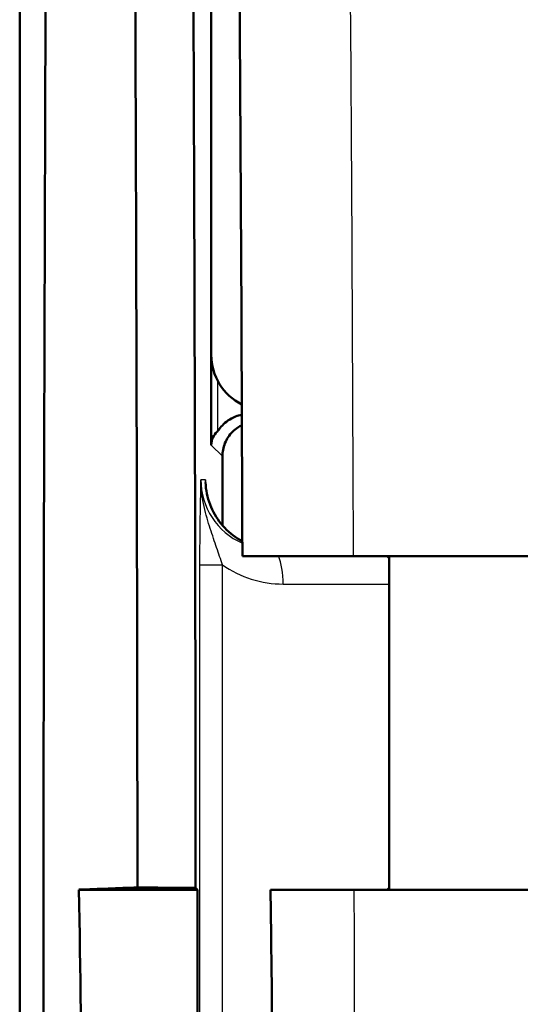
# Model space of a CAD drawing. Units: millimetres. Extents: x 0 to 2100, y 0 to 1485.
# Drawn here: x 599 to 635, y 669 to 740 of the extents above; entities that cross this region are included whole.
import ezdxf

# ---------------------------------------------------------------- set-up
doc = ezdxf.new("R2010")
doc.units = ezdxf.units.MM
doc.layers.add('AM_0', color=7, linetype='Continuous', lineweight=50)
doc.layers.add('AM_4', color=3, linetype='Continuous', lineweight=25)

msp = doc.modelspace()

# ---------------------------------------------------------------- linework, layer by layer
at = {"layer": 'AM_0'}
for p, q in [((598.978, 507.646), (598.978, 811.836)), ((612.775, 709.242), (612.775, 789.741)), ((612.775, 715.731), (612.775, 777.75)), ((623.012, 701.241), (650.572, 701.241)), ((625.572, 701.112), (625.444, 701.241)), ((625.572, 701.241), (625.572, 677.241)), ((611.777, 677.241), (603.229, 677.241)), ((611.648, 677.366), (611.777, 677.241)), ((611.777, 677.241), (611.777, 642.241)), ((650.572, 677.241), (623.072, 677.241)), ((625.444, 677.241), (625.572, 677.369))]:
    msp.add_line(p, q, dxfattribs=at)
for centre, major_axis, ratio, start_param, end_param in [((614.624, 659.741), (0, 532.5), 0.026186, 1.332879, 1.808713), ((593.521, 659.741), (0, 532.5), 0.026186, 4.745556, 4.950306), ((597.711, 659.741), (0, -532.5), 0.026186, 1.603901, 1.808713), ((616.784, 715.75), (-2.842, -2.842), 0.995146, 5.50022, 6.602301), ((616.773, 707.743), (-3.843, 2.131), 0.517861, 6.089772, 6.562834), ((-237.378, 659.741), (14243.85, 532.318), 0.000977, 4.771402, 4.7717), ((230.57, 659.741), (0, 532.5), 0.700208, 4.679519, 4.745259)]:
    msp.add_ellipse(centre, major_axis=major_axis, ratio=ratio, start_param=start_param, end_param=end_param, dxfattribs=at)
for points, knots in [([(615.015, 701.241), (614.941, 723.101), (614.809, 744.898), (614.562, 773.003), (614.498, 779.592), (614.429, 786.15)], [0, 0, 0, 0, 6.577554, 6.577554, 8.601297, 8.601297, 8.601297, 8.601297]), ([(614.976, 711.437), (614.81, 711.404), (614.656, 711.356), (614.116, 711.142), (613.792, 710.893), (613.459, 710.542), (613.372, 710.429), (613.262, 710.278), (613.229, 710.229), (613.214, 710.216)], [1.2862161, 1.2862161, 1.2862161, 1.2862161, 1.3433526, 1.3433526, 1.5137015, 1.5137015, 1.5988759, 1.5988759, 1.6664343, 1.6664343, 1.6664343, 1.6664343]), ([(614.979, 710.676), (614.877, 710.627), (614.778, 710.571), (614.425, 710.337), (614.18, 710.099), (613.807, 709.542), (613.68, 709.221), (613.591, 708.758), (613.576, 708.6), (613.576, 708.44)], [1.7027274, 1.7027274, 1.7027274, 1.7027274, 1.7364741, 1.7364741, 1.8319991, 1.8319991, 1.927524, 1.927524, 1.9735384, 1.9735384, 1.9735384, 1.9735384]), ([(612.361, 706.556), (612.381, 706.016), (612.491, 705.473), (612.87, 704.472), (613.141, 704), (613.81, 703.176), (614.216, 702.814), (614.775, 702.456), (614.892, 702.388), (615.011, 702.325)], [0, 0, 0, 0, 0.1620629, 0.1620629, 0.3212088, 0.3212088, 0.4805108, 0.4805108, 0.5207862, 0.5207862, 0.5207862, 0.5207862]), ([(615.015, 701.241), (615.015, 701.241), (615.175, 701.241), (615.846, 701.241), (616.389, 701.241), (617.791, 701.241), (618.635, 701.241), (620.111, 701.241), (620.673, 701.241), (621.829, 701.241), (622.42, 701.241), (623.012, 701.241)], [0.035148, 0.035148, 0.035148, 0.035148, 0.314319, 0.314319, 0.62817, 0.62817, 0.941046, 0.941046, 1.118905, 1.118905, 1.296724, 1.296724, 1.296724, 1.296724]), ([(623.072, 677.241), (622.03, 677.241), (620.999, 677.241), (619.072, 677.241), (618.195, 677.241), (617.309, 677.241), (617.169, 677.241), (617.036, 677.241)], [0, 0, 0, 0, 0.3123556, 0.3123556, 0.6247867, 0.6247867, 0.686025, 0.686025, 0.686025, 0.686025]), ([(617.036, 677.241), (617.129, 671.376), (617.177, 665.565), (617.177, 653.863), (617.129, 648.079), (617.036, 642.241)], [-3.520278, -3.520278, -3.520278, -3.520278, -1.760231, -1.760231, -0.008263, -0.008263, -0.008263, -0.008263])]:
    msp.add_open_spline(points, degree=3, knots=knots, dxfattribs=at)
for points, weights in [([(613.576, 708.44), (613.579, 705.946), (613.582, 703.461)], [1.11645477676, 1.1175296631, 1.11849641792]), ([(611.648, 677.366), (609.553, 677.382), (607.458, 677.399)], [0.999947784746, 0.999947804025, 0.999947824288])]:
    msp.add_rational_spline(points, weights, degree=2, dxfattribs=at)
at = {"layer": 'AM_4'}
for p, q in [((613.214, 713.909), (613.214, 710.216)), ((612.775, 709.242), (613.576, 708.44)), ((612.357, 706.741), (612.022, 706.741)), ((611.933, 700.619), (611.933, 618.863)), ((611.933, 700.619), (613.577, 700.619)), ((613.577, 618.863), (613.577, 700.619)), ((617.953, 699.241), (625.572, 699.241))]:
    msp.add_line(p, q, dxfattribs=at)
for centre, major_axis, ratio, start_param, end_param in [((599.486, 659.741), (0, 532.5), 0.044317, 4.790402, 4.950306), ((617.098, 706.741), (-5.076, 0), 0.985101, 0, 1.147163), ((617.353, 706.741), (0, -5), 0.999315, 4.712389, 5.79526), ((617.098, 699.241), (0, 2.5), 0.34202, 4.712389, 5.639684), ((617.953, 706.741), (-7.575, 0), 0.99013, 0.954928, 1.570796), ((599.486, 659.741), (0, 532.5), 0.044317, 4.679519, 4.745259)]:
    msp.add_ellipse(centre, major_axis=major_axis, ratio=ratio, start_param=start_param, end_param=end_param, dxfattribs=at)
for points, knots in [([(612.022, 706.741), (612.009, 706.392), (611.997, 705.997), (611.975, 705.115), (611.966, 704.627), (611.958, 704.098), (611.95, 703.57), (611.944, 703.008), (611.935, 701.835), (611.933, 701.223), (611.933, 700.619)], [-0.7254975, -0.7254975, -0.7254975, -0.7254975, -0.5441231, -0.5441231, -0.3627487, -0.3627487, -0.3627487, -0.1813744, -0.1813744, 0, 0, 0, 0]), ([(613.577, 700.619), (613.447, 701.012), (613.306, 701.429), (613.011, 702.298), (612.856, 702.748), (612.699, 703.235), (612.542, 703.722), (612.382, 704.24), (612.12, 705.393), (612.016, 706.043), (612.022, 706.741)], [0, 0, 0, 0, 0.1813744, 0.1813744, 0.3627487, 0.3627487, 0.3627487, 0.5441231, 0.5441231, 0.7254975, 0.7254975, 0.7254975, 0.7254975])]:
    msp.add_open_spline(points, degree=3, knots=knots, dxfattribs=at)
for points in [[(612.369, 706.399), (612.365, 706.514), (612.361, 706.627), (612.357, 706.741)], [(612.357, 706.741), (612.357, 706.679), (612.359, 706.618), (612.361, 706.556)]]:
    msp.add_open_spline(points, degree=3, dxfattribs=at)

doc.saveas('drawing.dxf')
